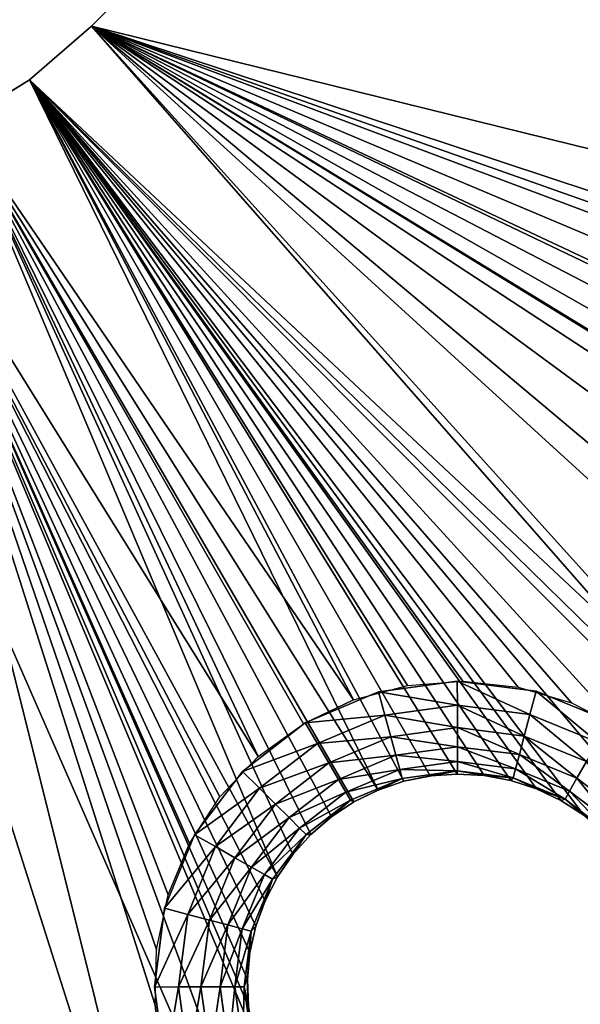
# Model space of a CAD drawing. Units: inches. Extents: x 175 to 281, y -16 to 36.
# Drawn here: x 237 to 238, y 10 to 12 of the extents above; entities that cross this region are included whole.
import ezdxf

# ---------------------------------------------------------------- set-up
doc = ezdxf.new("R2010")
doc.units = ezdxf.units.IN
doc.header["$MEASUREMENT"] = 0
doc.layers.add('CET color Grey80', color=7, linetype='Continuous', true_color=0xcccccc)
doc.layers.add('CET color Grey84', color=7, linetype='Continuous', true_color=0xd6d6d6)
doc.layers.add('CET Default', color=7, linetype='Continuous')

# ---------------------------------------------------------------- blocks, each defined once
blk = doc.blocks.new('*C9')
at = {"layer": 'CET color Grey84', "linetype": 'Continuous'}
for p, q in [((17.3924, -17.7126, 31.875), (18.2142, -16.8827, 31.875)), ((17.3924, -17.7126, 30.125), (18.2142, -16.8827, 30.125)), ((18.2142, -16.8827, 30.125), (17.3924, -17.7126, 30.125)), ((18.2142, -16.8827, 31.875), (17.3924, -17.7126, 31.875)), ((17.2665, -17.8211, 31.875), (17.3924, -17.7126, 31.875)), ((17.2665, -17.8211, 30.125), (17.3924, -17.7126, 30.125)), ((17.3924, -17.7126, 30.125), (17.2665, -17.8211, 30.125)), ((17.3924, -17.7126, 31.875), (17.2665, -17.8211, 31.875)), ((17.3924, -17.7126, 30.125), (17.3924, -17.7126, 31.875)), ((17.3924, -17.7126, 31.875), (17.3924, -17.7126, 30.125)), ((17.1253, -17.9087, 30.125), (17.2665, -17.8211, 30.125)), ((17.1253, -17.9087, 31.875), (17.2665, -17.8211, 31.875)), ((17.2665, -17.8211, 30.125), (17.1253, -17.9087, 30.125)), ((17.2665, -17.8211, 31.875), (17.1253, -17.9087, 31.875)), ((17.9735, -19.0593, 31.875), (18.1328, -19.0376, 31.875)), ((18.032, -19.0464, 31.875), (18.1443, -19.0376, 31.875)), ((18.1328, -19.0376, 31.875), (18.2924, -19.0578, 31.875)), ((18.1443, -19.0376, 31.875), (18.2564, -19.0495, 31.875)), ((17.8252, -19.1216, 31.875), (17.9735, -19.0593, 31.875)), ((17.9231, -19.0754, 31.875), (18.032, -19.0464, 31.875)), ((18.2564, -19.0495, 31.875), (18.3644, -19.0815, 31.875)), ((18.2924, -19.0578, 31.875), (18.4412, -19.1186, 31.875)), ((17.9231, -19.0754, 31.875), (17.8214, -19.1239, 31.875)), ((18.3644, -19.0815, 31.875), (18.4648, -19.1327, 31.875)), ((17.6981, -19.2201, 31.875), (17.8252, -19.1216, 31.875)), ((17.7301, -19.19, 31.875), (17.8214, -19.1239, 31.875)), ((18.1333, -19.1316, 31.8498), (18.1335, -19.1705, 31.8199)), ((18.1333, -19.1316, 31.8498), (18.2586, -19.1863, 31.8199)), ((18.1333, -19.1316, 31.8498), (18.2586, -19.1863, 31.8199)), ((18.1333, -19.1316, 31.8498), (18.1335, -19.1705, 31.8199)), ((17.9983, -19.15, 31.8498), (18.0085, -19.1876, 31.8199)), ((17.9983, -19.15, 31.8498), (18.1335, -19.1705, 31.8199)), ((17.9983, -19.15, 31.8498), (18.1335, -19.1705, 31.8199)), ((17.9983, -19.15, 31.8498), (18.0085, -19.1876, 31.8199)), ((18.2685, -19.1487, 31.8498), (18.2586, -19.1863, 31.8199)), ((18.2685, -19.1487, 31.8498), (18.2586, -19.1863, 31.8199)), ((18.2685, -19.1487, 31.8498), (18.3753, -19.234, 31.8199)), ((18.2685, -19.1487, 31.8498), (18.3753, -19.234, 31.8199)), ((18.0085, -19.1876, 31.8199), (18.1335, -19.1705, 31.8199)), ((18.0085, -19.1876, 31.8199), (18.1335, -19.1705, 31.8199)), ((18.1335, -19.1705, 31.8199), (18.2586, -19.1863, 31.8199)), ((18.1335, -19.1705, 31.8199), (18.2586, -19.1863, 31.8199)), ((17.7301, -19.19, 31.875), (17.6525, -19.2717, 31.875)), ((17.8726, -19.2028, 31.8498), (18.0085, -19.1876, 31.8199)), ((17.8726, -19.2028, 31.8498), (18.0085, -19.1876, 31.8199)), ((17.8726, -19.2028, 31.8498), (17.8923, -19.2364, 31.8199)), ((17.8726, -19.2028, 31.8498), (17.8923, -19.2364, 31.8199)), ((17.8923, -19.2364, 31.8199), (18.0085, -19.1876, 31.8199)), ((17.8923, -19.2364, 31.8199), (18.0085, -19.1876, 31.8199)), ((18.2586, -19.1863, 31.8199), (18.3753, -19.234, 31.8199)), ((18.2586, -19.1863, 31.8199), (18.3753, -19.234, 31.8199)), ((18.3946, -19.2002, 31.8498), (18.3753, -19.234, 31.8199)), ((18.3946, -19.2002, 31.8498), (18.3753, -19.234, 31.8199)), ((17.6009, -19.3482, 31.875), (17.6981, -19.2201, 31.875)), ((18.0247, -19.2402, 31.687), (18.1337, -19.2192, 31.7357)), ((18.1337, -19.2192, 31.7357), (18.0783, -19.2294, 31.687)), ((17.7649, -19.2862, 31.8498), (17.8923, -19.2364, 31.8199)), ((17.7649, -19.2862, 31.8498), (17.8923, -19.2364, 31.8199)), ((17.8923, -19.2364, 31.8199), (17.7926, -19.3136, 31.8199)), ((17.7926, -19.3136, 31.8199), (17.8923, -19.2364, 31.8199)), ((17.9237, -19.2818, 31.687), (18.0214, -19.2345, 31.7357)), ((18.0214, -19.2345, 31.7357), (17.9729, -19.2578, 31.687)), ((17.9729, -19.2578, 31.687), (18.0247, -19.2402, 31.687)), ((17.9729, -19.2578, 30.125), (18.0247, -19.2402, 30.125)), ((18.0247, -19.2402, 30.125), (17.9729, -19.2578, 30.125)), ((18.0247, -19.2402, 31.687), (17.9729, -19.2578, 31.687)), ((18.0247, -19.2402, 30.125), (18.0783, -19.2294, 30.125)), ((18.0247, -19.2402, 30.125), (18.0783, -19.2294, 30.125)), ((18.0247, -19.2402, 31.687), (18.0783, -19.2294, 31.687)), ((18.0247, -19.2402, 31.687), (18.0783, -19.2294, 31.687)), ((18.0783, -19.2294, 31.687), (18.1329, -19.2256, 31.687)), ((18.1329, -19.2256, 30.125), (18.0783, -19.2294, 30.125)), ((18.1329, -19.2256, 30.125), (18.0783, -19.2294, 30.125)), ((18.1329, -19.2256, 31.687), (18.0783, -19.2294, 31.687)), ((18.1329, -19.2256, 31.687), (18.1875, -19.2287, 31.687)), ((18.1329, -19.2256, 30.125), (18.1875, -19.2287, 30.125)), ((18.1875, -19.2287, 30.125), (18.1329, -19.2256, 30.125)), ((18.1329, -19.2256, 31.687), (18.1875, -19.2287, 31.687)), ((18.1875, -19.2287, 31.687), (18.2413, -19.2387, 31.687)), ((18.1875, -19.2287, 30.125), (18.2413, -19.2387, 30.125)), ((18.2413, -19.2387, 30.125), (18.1875, -19.2287, 30.125)), ((18.2413, -19.2387, 31.687), (18.1875, -19.2287, 31.687)), ((18.2413, -19.2387, 31.687), (18.2933, -19.2556, 31.687)), ((18.2413, -19.2387, 30.125), (18.2933, -19.2556, 30.125)), ((18.2413, -19.2387, 30.125), (18.2933, -19.2556, 30.125)), ((18.2413, -19.2387, 31.687), (18.2933, -19.2556, 31.687)), ((18.3753, -19.234, 31.8199), (18.4757, -19.3103, 31.8199)), ((18.3753, -19.234, 31.8199), (18.4757, -19.3103, 31.8199)), ((17.9073, -19.2622, 31.781), (17.7926, -19.3136, 31.8199)), ((17.9073, -19.2622, 31.781), (17.7926, -19.3136, 31.8199)), ((17.9073, -19.2622, 31.781), (17.8138, -19.3347, 31.781)), ((17.9073, -19.2622, 31.781), (17.8138, -19.3347, 31.781)), ((17.9237, -19.2818, 30.125), (17.9729, -19.2578, 30.125)), ((17.9237, -19.2818, 30.125), (17.9729, -19.2578, 30.125)), ((17.9237, -19.2818, 31.687), (17.9729, -19.2578, 31.687)), ((17.9237, -19.2818, 31.687), (17.9729, -19.2578, 31.687)), ((18.2933, -19.2556, 31.687), (18.3428, -19.2789, 31.687)), ((18.2933, -19.2556, 30.125), (18.3428, -19.2789, 30.125)), ((18.3428, -19.2789, 30.125), (18.2933, -19.2556, 30.125)), ((18.3428, -19.2789, 31.687), (18.2933, -19.2556, 31.687)), ((17.591, -19.3661, 31.875), (17.6525, -19.2717, 31.875)), ((17.9168, -19.2784, 31.7357), (17.8138, -19.3347, 31.781)), ((17.9168, -19.2784, 31.7357), (17.8138, -19.3347, 31.781)), ((17.9168, -19.2784, 31.7357), (17.8272, -19.3479, 31.7357)), ((17.9168, -19.2784, 31.7357), (17.8272, -19.3479, 31.7357)), ((17.9168, -19.2784, 31.7357), (17.8366, -19.3475, 31.687)), ((17.9168, -19.2784, 31.7357), (17.8366, -19.3475, 31.687)), ((17.8781, -19.3119, 31.687), (17.9237, -19.2818, 31.687)), ((17.8781, -19.3119, 30.125), (17.9237, -19.2818, 30.125)), ((17.9237, -19.2818, 30.125), (17.8781, -19.3119, 30.125)), ((17.9237, -19.2818, 31.687), (17.8781, -19.3119, 31.687)), ((18.3428, -19.2789, 31.687), (18.3889, -19.3084, 31.687)), ((18.3428, -19.2789, 30.125), (18.3889, -19.3084, 30.125)), ((18.3428, -19.2789, 30.125), (18.3889, -19.3084, 30.125)), ((18.3428, -19.2789, 31.687), (18.3889, -19.3084, 31.687)), ((17.7649, -19.2862, 31.8498), (17.7926, -19.3136, 31.8199)), ((17.7649, -19.2862, 31.8498), (17.7926, -19.3136, 31.8199)), ((17.6825, -19.3948, 31.8498), (17.7926, -19.3136, 31.8199)), ((17.6825, -19.3948, 31.8498), (17.7926, -19.3136, 31.8199)), ((17.7163, -19.4141, 31.8199), (17.7926, -19.3136, 31.8199)), ((17.7163, -19.4141, 31.8199), (17.7926, -19.3136, 31.8199)), ((17.7926, -19.3136, 31.8199), (17.8138, -19.3347, 31.781)), ((17.8138, -19.3347, 31.781), (17.7926, -19.3136, 31.8199)), ((17.8366, -19.3475, 30.125), (17.8781, -19.3119, 30.125)), ((17.8366, -19.3475, 30.125), (17.8781, -19.3119, 30.125)), ((17.8366, -19.3475, 31.687), (17.8781, -19.3119, 31.687)), ((17.8781, -19.3119, 31.687), (17.8366, -19.3475, 31.687)), ((17.8272, -19.3479, 31.7357), (17.8138, -19.3347, 31.781)), ((17.8138, -19.3347, 31.781), (17.8272, -19.3479, 31.7357)), ((17.54, -19.497, 31.875), (17.6009, -19.3482, 31.875)), ((17.8, -19.3882, 31.687), (17.8366, -19.3475, 31.687)), ((17.8, -19.3882, 31.687), (17.8366, -19.3475, 30.125)), ((17.8, -19.3882, 30.125), (17.8366, -19.3475, 30.125)), ((17.8, -19.3882, 31.687), (17.8366, -19.3475, 30.125)), ((17.8, -19.3882, 30.125), (17.8366, -19.3475, 30.125)), ((17.8, -19.3882, 31.687), (17.8366, -19.3475, 31.687)), ((17.8272, -19.3479, 31.7357), (17.8366, -19.3475, 31.687)), ((17.8272, -19.3479, 31.7357), (17.8366, -19.3475, 31.687)), ((17.8366, -19.3475, 31.687), (17.8366, -19.3475, 30.125)), ((17.8366, -19.3475, 30.125), (17.8366, -19.3475, 31.687)), ((17.5478, -19.4702, 31.875), (17.591, -19.3661, 31.875)), ((17.6825, -19.3948, 31.8498), (17.7163, -19.4141, 31.8199)), ((17.6825, -19.3948, 31.8498), (17.7163, -19.4141, 31.8199)), ((17.7689, -19.4332, 30.125), (17.8, -19.3882, 30.125)), ((17.8, -19.3882, 30.125), (17.7689, -19.4332, 30.125)), ((17.7689, -19.4332, 31.687), (17.8, -19.3882, 31.687)), ((17.7689, -19.4332, 31.687), (17.8, -19.3882, 31.687)), ((17.631, -19.5209, 31.8498), (17.7163, -19.4141, 31.8199)), ((17.631, -19.5209, 31.8498), (17.7163, -19.4141, 31.8199)), ((17.6686, -19.5308, 31.8199), (17.7163, -19.4141, 31.8199)), ((17.6686, -19.5308, 31.8199), (17.7163, -19.4141, 31.8199)), ((17.7438, -19.4818, 31.687), (17.7689, -19.4332, 31.687)), ((17.7689, -19.4332, 30.125), (17.7438, -19.4818, 30.125)), ((17.7689, -19.4332, 30.125), (17.7438, -19.4818, 30.125)), ((17.7689, -19.4332, 31.687), (17.7438, -19.4818, 31.687)), ((17.5242, -19.5803, 31.875), (17.5478, -19.4702, 31.875)), ((17.7251, -19.5332, 30.125), (17.7438, -19.4818, 30.125)), ((17.7251, -19.5332, 30.125), (17.7438, -19.4818, 30.125)), ((17.7251, -19.5332, 31.687), (17.7438, -19.4818, 31.687)), ((17.7251, -19.5332, 31.687), (17.7438, -19.4818, 31.687)), ((17.5198, -19.6566, 31.875), (17.54, -19.497, 31.875)), ((17.631, -19.5209, 31.8498), (17.6686, -19.5308, 31.8199)), ((17.631, -19.5209, 31.8498), (17.6686, -19.5308, 31.8199)), ((17.6138, -19.6561, 31.8498), (17.6686, -19.5308, 31.8199)), ((17.6138, -19.6561, 31.8498), (17.6686, -19.5308, 31.8199)), ((17.6528, -19.6559, 31.8199), (17.6686, -19.5308, 31.8199)), ((17.6528, -19.6559, 31.8199), (17.6686, -19.5308, 31.8199)), ((17.7131, -19.5866, 31.687), (17.7251, -19.5332, 31.687)), ((17.7131, -19.5866, 30.125), (17.7251, -19.5332, 30.125)), ((17.7251, -19.5332, 30.125), (17.7131, -19.5866, 30.125)), ((17.7251, -19.5332, 31.687), (17.7131, -19.5866, 31.687)), ((17.5211, -19.693, 31.875), (17.5242, -19.5803, 31.875)), ((17.708, -19.6411, 30.125), (17.7131, -19.5866, 30.125)), ((17.708, -19.6411, 30.125), (17.7131, -19.5866, 30.125)), ((17.7081, -19.637, 31.687), (17.7131, -19.5866, 31.687)), ((17.7081, -19.637, 31.687), (17.7131, -19.5866, 31.687)), ((17.7099, -19.6957, 30.125), (17.708, -19.6411, 30.125)), ((17.708, -19.6411, 30.125), (17.7099, -19.6957, 30.125)), ((17.7092, -19.6876, 31.687), (17.7081, -19.637, 31.687)), ((17.7081, -19.637, 31.687), (17.7092, -19.6876, 31.687)), ((17.5416, -19.8159, 31.875), (17.5198, -19.6566, 31.875)), ((17.6138, -19.6561, 31.8498), (17.6528, -19.6559, 31.8199)), ((17.6138, -19.6561, 31.8498), (17.6528, -19.6559, 31.8199)), ((17.6323, -19.7911, 31.8498), (17.6528, -19.6559, 31.8199)), ((17.6323, -19.7911, 31.8498), (17.6528, -19.6559, 31.8199)), ((17.6698, -19.7809, 31.8199), (17.6528, -19.6559, 31.8199)), ((17.6698, -19.7809, 31.8199), (17.6528, -19.6559, 31.8199)), ((17.7092, -19.6876, 31.687), (17.7162, -19.7378, 31.687)), ((17.7092, -19.6876, 31.687), (17.7162, -19.7378, 31.687))]:
    blk.add_line(p, q, dxfattribs=at)
blk = doc.blocks.new('*C7')
at = {"layer": 'CET color Grey80', "linetype": 'Continuous'}
mesh = blk.add_polyface(dxfattribs=at)
corners = [(18.2942, -16.8137, 31.875), (18.2142, -16.8827, 31.875), (19.1175, -17.8058, 31.875), (18.4004, -18.4533, 31.875), (18.4047, -18.3302, 31.875), (17.3924, -17.7126, 31.875), (18.4334, -18.2104, 31.875), (18.4854, -18.0987, 31.875), (18.5586, -17.9996, 31.875), (18.6501, -17.917, 31.875), (18.4664, -18.2691, 31.8686), (18.5618, -18.1544, 31.8498), (18.5224, -18.132, 31.8686), (18.4193, -18.2567, 31.875), (18.4801, -18.1078, 31.875), (18.2142, -16.8827, 30.125), (18.2942, -16.8137, 30.125), (18.384, -16.7581, 30.125), (18.4814, -16.7172, 30.125), (18.5839, -16.6921, 30.125), (18.6892, -16.6833, 30.125), (18.7945, -16.691, 30.125), (17.3924, -17.7126, 30.125), (18.5883, -18.4452, 30.125), (18.5959, -18.4994, 30.125), (18.5877, -18.3906, 30.125), (18.5941, -18.3363, 30.125), (18.6073, -18.2832, 30.125), (18.6272, -18.2323, 30.125), (18.6534, -18.1843, 30.125), (18.6856, -18.1401, 30.125), (18.7231, -18.1003, 30.125), (18.7653, -18.0657, 30.125), (18.8117, -18.0367, 30.125), (18.384, -16.7581, 31.875), (18.4814, -16.7172, 31.875)]
mesh.append_faces([[corners[k] for k in face] for face in [(10, 11, 12, 10)]])
mesh.append_faces([[corners[k] for k in face] for face in [(8, 1, 5, 8), (15, 17, 18, 15), (15, 18, 19, 15), (15, 19, 20, 15), (15, 20, 21, 15), (22, 23, 24, 22), (22, 25, 23, 22), (22, 26, 25, 22), (22, 27, 26, 22), (22, 28, 27, 22), (22, 29, 28, 22), (22, 30, 29, 22), (15, 31, 30, 15), (15, 32, 31, 15), (15, 33, 32, 15)]], dxfattribs={"vtx0": -1, "vtx2": -1, "vtx3": -1})
mesh.append_faces([[corners[k] for k in face] for face in [(13, 12, 14, 13), (0, 17, 16, 0), (16, 1, 0, 16), (17, 35, 18, 17)]], dxfattribs={"vtx0": -1, "vtx3": -1})
mesh.append_faces([[corners[k] for k in face] for face in [(15, 22, 1, 15)]], dxfattribs={"vtx1": -1})
mesh.append_faces([[corners[k] for k in face] for face in [(0, 1, 2, 0), (3, 4, 5, 3), (4, 6, 5, 4), (6, 7, 5, 6), (7, 8, 5, 7), (8, 9, 1, 8), (22, 15, 30, 22)]], dxfattribs={"vtx1": -1, "vtx2": -1})
mesh.append_faces([[corners[k] for k in face] for face in [(13, 10, 12, 13), (15, 16, 17, 15), (0, 34, 17, 0), (16, 15, 1, 16), (17, 34, 35, 17)]], dxfattribs={"vtx2": -1})
mesh = blk.add_polyface(dxfattribs=at)
corners = [(18.384, -16.7581, 31.875), (18.2942, -16.8137, 31.875), (19.1175, -17.8058, 31.875), (18.4814, -16.7172, 31.875), (18.5839, -16.6921, 31.875), (18.6892, -16.6833, 31.875), (18.7945, -16.691, 31.875), (18.8973, -16.7152, 31.875), (18.9951, -16.7551, 31.875), (18.6501, -17.917, 31.875), (18.7561, -17.8543, 31.875), (18.2142, -16.8827, 31.875), (18.8725, -17.814, 31.875), (18.9946, -17.7976, 31.875), (18.2142, -16.8827, 30.125), (18.7945, -16.691, 30.125), (18.8973, -16.7152, 30.125), (18.9951, -16.7551, 30.125), (19.0854, -16.8099, 30.125), (19.166, -16.8781, 30.125), (18.8613, -18.0138, 30.125), (18.8117, -18.0367, 30.125), (18.9135, -17.9975, 30.125), (18.9673, -17.9879, 30.125), (19.0219, -17.9853, 30.125), (19.0764, -17.9896, 30.125), (19.1299, -18.0009, 30.125), (19.631, -18.0877, 30.125), (18.6892, -16.6833, 30.125), (18.5839, -16.6921, 30.125), (18.4814, -16.7172, 30.125)]
mesh.append_faces([[corners[k] for k in face] for face in [(14, 27, 26, 14)]], dxfattribs={"vtx0": -1, "vtx1": -1, "vtx2": -1, "vtx3": -1})
mesh.append_faces([[corners[k] for k in face] for face in [(14, 15, 16, 14), (14, 16, 17, 14), (14, 17, 18, 14), (14, 18, 19, 14), (14, 20, 21, 14), (14, 22, 20, 14), (14, 23, 22, 14), (14, 24, 23, 14), (14, 25, 24, 14), (14, 26, 25, 14)]], dxfattribs={"vtx0": -1, "vtx2": -1, "vtx3": -1})
mesh.append_faces([[corners[k] for k in face] for face in [(4, 28, 29, 4), (29, 3, 4, 29), (6, 16, 15, 6), (15, 5, 6, 15), (16, 8, 17, 16)]], dxfattribs={"vtx0": -1, "vtx3": -1})
mesh.append_faces([[corners[k] for k in face] for face in [(0, 1, 2, 0), (3, 0, 2, 3), (4, 3, 2, 4), (5, 4, 2, 5), (6, 5, 2, 6), (7, 6, 2, 7), (8, 7, 2, 8), (9, 10, 11, 9), (10, 12, 11, 10), (12, 13, 11, 12), (13, 2, 11, 13)]], dxfattribs={"vtx1": -1, "vtx2": -1})
mesh.append_faces([[corners[k] for k in face] for face in [(4, 5, 28, 4), (29, 30, 3, 29), (6, 7, 16, 6), (15, 28, 5, 15), (16, 7, 8, 16), (18, 17, 8, 18)]], dxfattribs={"vtx2": -1})
mesh = blk.add_polyface(dxfattribs=at)
corners = [(19.8938, -17.5995, 31.875), (19.8983, -17.6044, 31.875), (19.8983, -17.6044, 30.125), (19.8938, -17.5995, 30.125), (19.8892, -17.5947, 30.125), (19.8892, -17.5947, 31.875), (19.8846, -17.5898, 30.125), (19.8846, -17.5898, 31.875), (19.8799, -17.585, 30.125), (19.8799, -17.585, 31.875), (19.8751, -17.5803, 30.125), (19.8751, -17.5803, 31.875), (19.837, -17.7191, 31.875), (19.443, -17.9701, 31.875), (19.166, -16.8781, 31.875), (19.1175, -17.8058, 31.875), (19.2363, -17.8383, 31.875), (19.3463, -17.8938, 31.875), (19.0854, -16.8099, 31.875), (18.9951, -16.7551, 31.875), (19.0121, -17.7972, 31.875), (19.1593, -17.8645, 31.8686), (19.1716, -17.8174, 31.875), (19.8112, -17.7666, 30.125), (19.631, -18.0877, 30.125), (18.2142, -16.8827, 30.125), (19.166, -16.8781, 30.125), (19.7747, -17.8332, 31.875), (19.0854, -16.8099, 30.125)]
mesh.append_faces([[corners[k] for k in face] for face in [(12, 1, 0, 12), (20, 21, 22, 20), (3, 2, 23, 3), (23, 2, 1, 23), (23, 1, 12, 23), (23, 12, 27, 23)]])
mesh.append_faces([[corners[k] for k in face] for face in [(24, 25, 26, 24)]], dxfattribs={"vtx0": -1, "vtx1": -1, "vtx2": -1, "vtx3": -1})
mesh.append_faces([[corners[k] for k in face] for face in [(14, 15, 16, 14), (24, 26, 10, 24)]], dxfattribs={"vtx0": -1, "vtx2": -1, "vtx3": -1})
mesh.append_faces([[corners[k] for k in face] for face in [(0, 2, 3, 0), (3, 5, 0, 3), (4, 7, 5, 4), (6, 9, 7, 6), (8, 11, 9, 8), (18, 26, 28, 18), (28, 19, 18, 28)]], dxfattribs={"vtx0": -1, "vtx3": -1})
mesh.append_faces([[corners[k] for k in face] for face in [(10, 26, 11, 10)]], dxfattribs={"vtx1": -1})
mesh.append_faces([[corners[k] for k in face] for face in [(12, 0, 13, 12), (0, 5, 13, 0), (5, 7, 13, 5), (7, 9, 13, 7), (9, 11, 13, 9), (11, 14, 16, 11), (16, 17, 11, 16), (18, 19, 15, 18), (14, 18, 15, 14)]], dxfattribs={"vtx1": -1, "vtx2": -1})
mesh.append_faces([[corners[k] for k in face] for face in [(0, 1, 2, 0), (3, 4, 5, 3), (4, 6, 7, 4), (6, 8, 9, 6), (8, 10, 11, 8), (26, 14, 11, 26), (18, 14, 26, 18)]], dxfattribs={"vtx2": -1})
mesh = blk.add_polyface(dxfattribs=at)
corners = [(17.2665, -17.8211, 31.875), (17.9231, -19.0754, 31.875), (18.032, -19.0464, 31.875), (17.1253, -17.9087, 31.875), (17.7301, -19.19, 31.875), (17.8214, -19.1239, 31.875), (16.9721, -17.973, 31.875), (17.6129, -20.5347, 31.875), (17.5211, -19.693, 31.875), (17.5478, -19.4702, 31.875), (17.591, -19.3661, 31.875), (17.6525, -19.2717, 31.875), (16.8107, -18.0126, 31.875), (17.2665, -17.8211, 30.125), (17.3924, -17.7126, 30.125), (18.8212, -19.3409, 30.125), (17.8, -19.3882, 30.125), (17.7689, -19.4332, 30.125), (17.1253, -17.9087, 30.125), (17.8366, -19.3475, 30.125), (17.8781, -19.3119, 30.125), (17.9237, -19.2818, 30.125), (17.9729, -19.2578, 30.125), (18.0247, -19.2402, 30.125), (18.0783, -19.2294, 30.125), (18.1329, -19.2256, 30.125), (16.9721, -17.973, 30.125), (17.7099, -19.6957, 30.125), (17.7188, -19.7497, 30.125), (17.708, -19.6411, 30.125), (17.7131, -19.5866, 30.125), (17.7251, -19.5332, 30.125), (17.7438, -19.4818, 30.125), (16.8107, -18.0126, 30.125), (17.8989, -20.4971, 30.125), (17.3924, -17.7126, 31.875), (18.2142, -16.8827, 31.875)]
mesh.append_faces([[corners[k] for k in face] for face in [(6, 7, 8, 6)]], dxfattribs={"vtx0": -1, "vtx1": -1, "vtx2": -1, "vtx3": -1})
mesh.append_faces([[corners[k] for k in face] for face in [(0, 1, 2, 0), (3, 4, 5, 3), (1, 0, 3, 1), (4, 3, 6, 4), (18, 19, 16, 18), (18, 20, 19, 18), (18, 21, 20, 18), (18, 22, 21, 18), (13, 23, 22, 13), (13, 24, 23, 13), (13, 25, 24, 13), (26, 27, 28, 26), (26, 29, 27, 26), (26, 30, 29, 26), (26, 31, 30, 26), (26, 32, 31, 26), (26, 17, 32, 26)]], dxfattribs={"vtx0": -1, "vtx2": -1, "vtx3": -1})
mesh.append_faces([[corners[k] for k in face] for face in [(13, 18, 0, 13), (0, 35, 13, 0)]], dxfattribs={"vtx1": -1})
mesh.append_faces([[corners[k] for k in face] for face in [(5, 1, 3, 5), (9, 10, 6, 9), (10, 11, 6, 10), (11, 4, 6, 11), (6, 12, 7, 6), (13, 14, 15, 13), (16, 17, 18, 16), (18, 13, 22, 18), (26, 18, 17, 26), (33, 26, 34, 33)]], dxfattribs={"vtx1": -1, "vtx2": -1})
mesh.append_faces([[corners[k] for k in face] for face in [(14, 35, 36, 14), (18, 3, 0, 18), (35, 14, 13, 35)]], dxfattribs={"vtx2": -1})
mesh = blk.add_polyface(dxfattribs=at)
corners = [(17.9735, -19.0593, 31.875), (18.1331, -19.0862, 31.8686), (18.1328, -19.0376, 31.875), (18.28, -19.1048, 31.8686), (18.2924, -19.0578, 31.875), (17.3924, -17.7126, 31.875), (18.7108, -19.1721, 31.875), (18.4647, -18.6899, 31.875), (18.4207, -18.5748, 31.875), (18.4004, -18.4533, 31.875), (18.032, -19.0464, 31.875), (18.1443, -19.0376, 31.875), (17.2665, -17.8211, 31.875), (18.2564, -19.0495, 31.875), (18.3644, -19.0815, 31.875), (18.4648, -19.1327, 31.875), (18.6703, -19.2287, 31.875), (18.5251, -18.6993, 31.8686), (18.5115, -18.5508, 31.8498), (18.4678, -18.5627, 31.8686), (18.4931, -18.4158, 31.8498), (18.4478, -18.416, 31.8686), (18.5102, -18.2806, 31.8498), (18.4664, -18.2691, 31.8686), (18.5618, -18.1544, 31.8498), (18.4831, -18.7238, 31.875), (18.3991, -18.4162, 31.875), (18.4193, -18.2567, 31.875), (18.5959, -18.4994, 30.125), (18.8212, -19.3409, 30.125), (17.3924, -17.7126, 30.125), (18.1875, -19.2287, 30.125), (18.1329, -19.2256, 30.125), (17.2665, -17.8211, 30.125), (18.2413, -19.2387, 30.125), (18.2933, -19.2556, 30.125), (18.3428, -19.2789, 30.125), (18.3889, -19.3084, 30.125), (18.693, -19.5164, 30.125)]
mesh.append_faces([[corners[k] for k in face] for face in [(0, 1, 2, 0), (2, 3, 4, 2), (17, 18, 19, 17), (19, 18, 20, 19), (19, 20, 21, 19), (21, 20, 22, 21), (21, 22, 23, 21), (23, 22, 24, 23), (25, 17, 19, 25), (25, 19, 8, 25), (8, 19, 21, 8), (8, 21, 26, 8), (26, 21, 23, 26), (26, 23, 27, 26)]])
mesh.append_faces([[corners[k] for k in face] for face in [(5, 6, 7, 5), (15, 16, 12, 15), (33, 38, 37, 33)]], dxfattribs={"vtx0": -1, "vtx1": -1, "vtx2": -1, "vtx3": -1})
mesh.append_faces([[corners[k] for k in face] for face in [(6, 5, 12, 6), (33, 34, 31, 33), (33, 35, 34, 33), (33, 36, 35, 33), (33, 37, 36, 33), (33, 29, 38, 33)]], dxfattribs={"vtx0": -1, "vtx2": -1, "vtx3": -1})
mesh.append_faces([[corners[k] for k in face] for face in [(7, 8, 5, 7), (8, 9, 5, 8), (10, 11, 12, 10), (11, 13, 12, 11), (13, 14, 12, 13), (14, 15, 12, 14), (16, 6, 12, 16), (28, 29, 30, 28), (31, 32, 33, 31)]], dxfattribs={"vtx1": -1, "vtx2": -1})
mesh = blk.add_polyface(dxfattribs=at)
corners = [(17.5885, -19.8031, 31.8686), (17.6138, -19.6561, 31.8498), (17.5685, -19.6563, 31.8686), (17.631, -19.5209, 31.8498), (17.5871, -19.5094, 31.8686), (17.6039, -19.9641, 31.875), (17.5416, -19.8159, 31.875), (17.5198, -19.6566, 31.875), (17.54, -19.497, 31.875), (17.6431, -19.3723, 31.8686), (17.6009, -19.3482, 31.875), (17.576, -19.9106, 31.875), (17.5386, -19.8043, 31.875), (17.6129, -20.5347, 31.875), (17.5211, -19.693, 31.875), (17.5242, -19.5803, 31.875), (16.9721, -17.973, 31.875), (17.5478, -19.4702, 31.875), (16.8107, -18.0126, 31.875), (17.3253, -20.8422, 31.875), (16.4794, -18.0142, 31.875), (15.7691, -21.3526, 31.875), (15.8817, -21.3484, 31.875), (15.9932, -21.3648, 31.875), (16.6451, -18.0264, 31.875), (16.3176, -17.9762, 31.875), (14.6014, -22.239, 31.875), (15.4617, -21.4839, 31.875), (17.7188, -19.7497, 30.125), (17.8989, -20.4971, 30.125), (16.9721, -17.973, 30.125), (16.8107, -18.0126, 30.125), (17.5115, -20.9196, 30.125), (17.1082, -21.3269, 30.125), (16.6451, -18.0264, 30.125), (16.4794, -18.0142, 30.125), (15.7772, -21.5415, 30.125), (15.7239, -21.554, 30.125), (15.8275, -21.536, 30.125), (15.8782, -21.5366, 30.125), (15.9284, -21.5431, 30.125), (15.9775, -21.5555, 30.125), (16.6895, -21.7184, 30.125), (16.3176, -17.9762, 30.125), (15.6244, -21.5988, 30.125), (15.5797, -21.6303, 30.125), (15.6727, -21.5732, 30.125), (16.1637, -17.9134, 30.125), (14.2067, -20.4887, 30.125), (14.1928, -20.3231, 30.125), (14.1944, -20.6544, 30.125), (14.1564, -20.8162, 30.125)]
mesh.append_faces([[corners[k] for k in face] for face in [(0, 1, 2, 0), (2, 3, 4, 2), (6, 0, 2, 6), (6, 2, 7, 6), (8, 4, 9, 8), (8, 9, 10, 8)]])
mesh.append_faces([[corners[k] for k in face] for face in [(25, 26, 27, 25), (28, 29, 30, 28), (34, 42, 41, 34)]], dxfattribs={"vtx0": -1, "vtx1": -1, "vtx2": -1, "vtx3": -1})
mesh.append_faces([[corners[k] for k in face] for face in [(18, 19, 13, 18), (20, 21, 22, 20), (23, 24, 20, 23), (21, 20, 25, 21), (31, 29, 32, 31), (33, 34, 31, 33), (35, 36, 37, 35), (35, 38, 36, 35), (35, 39, 38, 35), (35, 40, 39, 35), (34, 41, 40, 34), (43, 44, 45, 43), (43, 46, 44, 43), (47, 48, 49, 47), (47, 50, 48, 47), (47, 51, 50, 47)]], dxfattribs={"vtx0": -1, "vtx2": -1, "vtx3": -1})
mesh.append_faces([[corners[k] for k in face] for face in [(5, 0, 6, 5), (7, 4, 8, 7)]], dxfattribs={"vtx0": -1, "vtx3": -1})
mesh.append_faces([[corners[k] for k in face] for face in [(11, 12, 13, 11), (12, 14, 13, 12), (14, 15, 16, 14), (15, 17, 16, 15)]], dxfattribs={"vtx1": -1, "vtx2": -1})
mesh.append_faces([[corners[k] for k in face] for face in [(7, 2, 4, 7)]], dxfattribs={"vtx2": -1})
mesh = blk.add_polyface(dxfattribs=at)
corners = [(16.4093, -21.7229, 31.8749), (16.3949, -21.7806, 31.8708), (17.95, -20.2043, 31.8718), (17.8942, -20.2185, 31.875), (17.029, -21.1414, 31.875), (16.7243, -21.432, 31.875), (17.3253, -20.8422, 31.875), (17.6129, -20.5347, 31.875), (16.3781, -21.8371, 31.861), (16.3586, -21.8929, 31.8457), (18.0599, -20.1685, 31.8489), (18.0047, -20.1879, 31.8631), (16.3368, -21.9461, 31.8255), (18.1126, -20.1469, 31.83), (16.3099, -22.0023, 31.7967), (18.2203, -20.0917, 31.7677), (18.1735, -20.1177, 31.8), (16.286, -22.0459, 31.766), (16.2659, -22.0786, 31.7309), (18.2666, -20.0623, 31.7075), (16.2582, -22.0903, 31.7074), (17.1082, -21.3269, 31.687), (17.1082, -21.3269, 30.125), (17.5115, -20.9196, 30.125), (17.5115, -20.9196, 31.687), (17.8989, -20.4971, 30.125), (17.8989, -20.4971, 31.687), (17.8916, -20.2191, 31.875), (17.791, -20.164, 31.875), (17.7024, -20.0912, 31.875), (17.631, -20.0066, 31.875), (17.576, -19.9106, 31.875), (16.3565, -21.6154, 31.875), (16.8107, -18.0126, 31.875), (16.198, -21.4565, 31.875), (16.2845, -21.5287, 31.875), (16.6451, -18.0264, 31.875), (16.8107, -18.0126, 30.125), (16.6895, -21.7184, 30.125), (16.6451, -18.0264, 30.125)]
mesh.append_faces([[corners[k] for k in face] for face in [(0, 1, 2, 0), (0, 2, 3, 0), (0, 4, 5, 0), (0, 3, 6, 0), (0, 6, 4, 0), (3, 7, 6, 3), (8, 9, 10, 8), (8, 10, 11, 8), (11, 2, 1, 11), (11, 1, 8, 11), (10, 9, 12, 10), (10, 12, 13, 10), (14, 15, 16, 14), (16, 13, 12, 16), (16, 12, 14, 16), (15, 17, 18, 15), (19, 20, 21, 19), (19, 18, 20, 19)]])
mesh.append_faces([[corners[k] for k in face] for face in [(6, 33, 32, 6)]], dxfattribs={"vtx0": -1, "vtx1": -1, "vtx2": -1, "vtx3": -1})
mesh.append_faces([[corners[k] for k in face] for face in [(22, 24, 21, 22), (23, 26, 24, 23)]], dxfattribs={"vtx0": -1, "vtx3": -1})
mesh.append_faces([[corners[k] for k in face] for face in [(28, 29, 7, 28), (29, 30, 7, 29), (30, 31, 7, 30), (5, 4, 32, 5), (4, 6, 32, 4), (34, 35, 36, 34), (35, 32, 36, 35), (23, 22, 37, 23), (22, 38, 39, 22)]], dxfattribs={"vtx1": -1, "vtx2": -1})
mesh.append_faces([[corners[k] for k in face] for face in [(22, 23, 24, 22), (23, 25, 26, 23), (7, 27, 28, 7)]], dxfattribs={"vtx2": -1})
mesh = blk.add_polyface(dxfattribs=at)
corners = [(18.1336, -19.2004, 31.781), (18.1337, -19.2192, 31.7357), (18.2462, -19.2334, 31.7357), (18.251, -19.2152, 31.781), (18.1875, -19.2287, 31.687), (18.2413, -19.2387, 31.687), (18.1329, -19.2256, 31.687), (18.3512, -19.2763, 31.7357), (18.3605, -19.26, 31.781), (18.2933, -19.2556, 31.687), (18.1335, -19.1705, 31.8199), (18.2586, -19.1863, 31.8199), (18.3753, -19.234, 31.8199), (18.1333, -19.1316, 31.8498), (18.2685, -19.1487, 31.8498), (18.3946, -19.2002, 31.8498), (18.4757, -19.3103, 31.8199), (18.5031, -19.2826, 31.8498), (18.1331, -19.0862, 31.8686), (18.28, -19.1048, 31.8686), (18.4171, -19.1608, 31.8686), (18.535, -19.2504, 31.8686), (18.1328, -19.0376, 31.875), (18.2924, -19.0578, 31.875), (18.4412, -19.1186, 31.875), (18.5693, -19.2159, 31.875), (18.2413, -19.2387, 30.125), (18.2933, -19.2556, 30.125), (18.1875, -19.2287, 30.125)]
mesh.append_faces([[corners[k] for k in face] for face in [(0, 1, 2, 0), (0, 2, 3, 0), (4, 5, 2, 4), (4, 2, 1, 4), (1, 6, 4, 1), (3, 2, 7, 3), (3, 7, 8, 3), (2, 5, 9, 2), (10, 0, 3, 10), (10, 3, 11, 10), (11, 3, 8, 11), (11, 8, 12, 11), (13, 10, 11, 13), (13, 11, 14, 13), (14, 11, 12, 14), (14, 12, 15, 14), (15, 12, 16, 15), (15, 16, 17, 15), (18, 13, 14, 18), (18, 14, 19, 18), (19, 14, 15, 19), (19, 15, 20, 19), (20, 15, 17, 20), (20, 17, 21, 20), (22, 18, 19, 22), (24, 20, 21, 24), (24, 21, 25, 24)]])
mesh.append_faces([[corners[k] for k in face] for face in [(23, 20, 24, 23)]], dxfattribs={"vtx0": -1, "vtx3": -1})
mesh.append_faces([[corners[k] for k in face] for face in [(4, 6, 28, 4), (28, 26, 4, 28)]], dxfattribs={"vtx1": -1})
mesh.append_faces([[corners[k] for k in face] for face in [(23, 19, 20, 23), (5, 26, 27, 5), (26, 5, 4, 26)]], dxfattribs={"vtx2": -1})
mesh = blk.add_polyface(dxfattribs=at)
corners = [(17.9073, -19.2622, 31.781), (18.0214, -19.2345, 31.7357), (18.0164, -19.2164, 31.781), (17.9729, -19.2578, 31.687), (18.0247, -19.2402, 31.687), (18.1337, -19.2192, 31.7357), (18.1336, -19.2004, 31.781), (18.0783, -19.2294, 31.687), (18.1329, -19.2256, 31.687), (17.8923, -19.2364, 31.8199), (18.0085, -19.1876, 31.8199), (18.1335, -19.1705, 31.8199), (17.8726, -19.2028, 31.8498), (17.9983, -19.15, 31.8498), (18.1333, -19.1316, 31.8498), (17.7327, -19.2543, 31.8686), (17.7649, -19.2862, 31.8498), (17.8498, -19.1636, 31.8686), (17.9863, -19.1063, 31.8686), (18.1331, -19.0862, 31.8686), (17.6981, -19.2201, 31.875), (17.8252, -19.1216, 31.875), (17.9735, -19.0593, 31.875), (18.1329, -19.2256, 30.125), (18.1875, -19.2287, 30.125), (18.0247, -19.2402, 30.125), (18.0783, -19.2294, 30.125)]
mesh.append_faces([[corners[k] for k in face] for face in [(0, 1, 2, 0), (3, 4, 1, 3), (2, 1, 5, 2), (2, 5, 6, 2), (7, 8, 5, 7), (5, 1, 4, 5), (5, 4, 7, 5), (9, 0, 2, 9), (9, 2, 10, 9), (10, 2, 6, 10), (10, 6, 11, 10), (12, 9, 10, 12), (12, 10, 13, 12), (13, 10, 11, 13), (13, 11, 14, 13), (15, 16, 12, 15), (15, 12, 17, 15), (17, 12, 13, 17), (17, 13, 18, 17), (18, 13, 14, 18), (18, 14, 19, 18), (20, 15, 17, 20), (20, 17, 21, 20), (21, 17, 18, 21), (21, 18, 22, 21), (22, 18, 19, 22)]])
mesh.append_faces([[corners[k] for k in face] for face in [(7, 4, 26, 7), (26, 23, 7, 26)]], dxfattribs={"vtx1": -1})
mesh.append_faces([[corners[k] for k in face] for face in [(8, 23, 24, 8), (4, 25, 26, 4), (23, 8, 7, 23), (25, 4, 3, 25)]], dxfattribs={"vtx2": -1})
mesh = blk.add_polyface(dxfattribs=at)
corners = [(17.6975, -19.5384, 31.781), (17.7586, -19.4382, 31.7357), (17.7423, -19.4289, 31.781), (17.7438, -19.4818, 31.687), (17.7689, -19.4332, 31.687), (17.7157, -19.5432, 31.7357), (17.7251, -19.5332, 31.687), (17.8272, -19.3479, 31.7357), (17.8138, -19.3347, 31.781), (17.8, -19.3882, 31.687), (17.8366, -19.3475, 31.687), (17.9168, -19.2784, 31.7357), (17.9073, -19.2622, 31.781), (17.8781, -19.3119, 31.687), (17.9237, -19.2818, 31.687), (17.7163, -19.4141, 31.8199), (17.7926, -19.3136, 31.8199), (17.8923, -19.2364, 31.8199), (17.6825, -19.3948, 31.8498), (17.7649, -19.2862, 31.8498), (17.8726, -19.2028, 31.8498), (17.8366, -19.3475, 30.125), (17.8781, -19.3119, 30.125), (17.9237, -19.2818, 30.125), (17.7689, -19.4332, 30.125), (17.8, -19.3882, 30.125), (17.7438, -19.4818, 30.125)]
mesh.append_faces([[corners[k] for k in face] for face in [(0, 1, 2, 0), (3, 4, 1, 3), (1, 5, 6, 1), (1, 6, 3, 1), (9, 10, 7, 9), (7, 1, 4, 7), (7, 4, 9, 7), (8, 7, 11, 8), (8, 11, 12, 8), (13, 14, 11, 13), (11, 7, 10, 11), (11, 10, 13, 11), (15, 2, 8, 15), (15, 8, 16, 15), (16, 8, 12, 16), (16, 12, 17, 16), (18, 15, 16, 18), (18, 16, 19, 18), (19, 16, 17, 19), (19, 17, 20, 19)]])
mesh.append_faces([[corners[k] for k in face] for face in [(2, 7, 8, 2)]], dxfattribs={"vtx0": -1, "vtx3": -1})
mesh.append_faces([[corners[k] for k in face] for face in [(13, 10, 22, 13), (22, 23, 13, 22), (9, 4, 25, 9), (25, 21, 9, 25), (26, 24, 3, 26)]], dxfattribs={"vtx1": -1})
mesh.append_faces([[corners[k] for k in face] for face in [(2, 1, 7, 2), (10, 21, 22, 10), (23, 14, 13, 23), (4, 24, 25, 4), (21, 10, 9, 21), (24, 4, 3, 24)]], dxfattribs={"vtx2": -1})
mesh = blk.add_polyface(dxfattribs=at)
corners = [(17.6987, -19.773, 31.781), (17.7168, -19.768, 31.7357), (17.7014, -19.6557, 31.7357), (17.6826, -19.6558, 31.781), (17.7092, -19.6876, 31.687), (17.7081, -19.637, 31.687), (17.7157, -19.5432, 31.7357), (17.6975, -19.5384, 31.781), (17.7187, -19.8971, 31.8199), (17.6698, -19.7809, 31.8199), (17.6528, -19.6559, 31.8199), (17.6686, -19.5308, 31.8199), (17.7423, -19.4289, 31.781), (17.7163, -19.4141, 31.8199), (17.685, -19.9168, 31.8498), (17.6323, -19.7911, 31.8498), (17.6138, -19.6561, 31.8498), (17.631, -19.5209, 31.8498), (17.6825, -19.3948, 31.8498), (17.6459, -19.9396, 31.8686), (17.5885, -19.8031, 31.8686), (17.5685, -19.6563, 31.8686), (17.5871, -19.5094, 31.8686), (17.6431, -19.3723, 31.8686), (17.7649, -19.2862, 31.8498), (17.7327, -19.2543, 31.8686), (17.7366, -20.0567, 31.8686), (17.6039, -19.9641, 31.875), (17.7024, -20.0912, 31.875), (17.6009, -19.3482, 31.875), (17.6981, -19.2201, 31.875)]
mesh.append_faces([[corners[k] for k in face] for face in [(0, 1, 2, 0), (0, 2, 3, 0), (4, 5, 2, 4), (3, 2, 6, 3), (3, 6, 7, 3), (8, 0, 9, 8), (9, 0, 3, 9), (9, 3, 10, 9), (10, 3, 7, 10), (10, 7, 11, 10), (11, 7, 12, 11), (11, 12, 13, 11), (14, 8, 9, 14), (14, 9, 15, 14), (15, 9, 10, 15), (15, 10, 16, 15), (16, 10, 11, 16), (16, 11, 17, 16), (17, 11, 13, 17), (17, 13, 18, 17), (19, 14, 15, 19), (19, 15, 20, 19), (20, 15, 16, 20), (21, 16, 17, 21), (22, 17, 18, 22), (22, 18, 23, 22), (23, 18, 24, 23), (23, 24, 25, 23), (26, 19, 27, 26), (26, 27, 28, 26)]])
mesh.append_faces([[corners[k] for k in face] for face in [(29, 25, 30, 29)]], dxfattribs={"vtx0": -1, "vtx3": -1})
mesh.append_faces([[corners[k] for k in face] for face in [(27, 19, 20, 27), (29, 23, 25, 29)]], dxfattribs={"vtx2": -1})
mesh = blk.add_polyface(dxfattribs=at)
corners = [(17.9073, -19.2622, 31.781), (17.9168, -19.2784, 31.7357), (18.0214, -19.2345, 31.7357), (17.9237, -19.2818, 31.687), (17.9729, -19.2578, 31.687), (18.2933, -19.2556, 31.687), (18.3428, -19.2789, 31.687), (18.3512, -19.2763, 31.7357), (18.2462, -19.2334, 31.7357), (18.3605, -19.26, 31.781), (18.4415, -19.3449, 31.7357), (18.4547, -19.3315, 31.781), (18.4308, -19.3435, 31.687), (18.437, -19.3494, 31.687), (18.3889, -19.3084, 31.687), (18.511, -19.4345, 31.7357), (18.5272, -19.425, 31.781), (18.468, -19.3836, 31.687), (18.4997, -19.4282, 31.687), (18.3753, -19.234, 31.8199), (18.4757, -19.3103, 31.8199), (18.4958, -19.4221, 30.125), (18.437, -19.3494, 30.125), (18.3428, -19.2789, 30.125), (18.3889, -19.3084, 30.125), (18.2413, -19.2387, 31.687), (18.2933, -19.2556, 30.125), (17.9237, -19.2818, 30.125), (17.9729, -19.2578, 30.125), (18.0247, -19.2402, 30.125)]
mesh.append_faces([[corners[k] for k in face] for face in [(0, 1, 2, 0), (2, 1, 3, 2), (2, 3, 4, 2), (5, 6, 7, 5), (5, 7, 8, 5), (9, 7, 10, 9), (9, 10, 11, 9), (12, 13, 10, 12), (10, 7, 14, 10), (10, 14, 12, 10), (7, 6, 14, 7), (11, 10, 15, 11), (11, 15, 16, 11), (17, 18, 15, 17), (17, 15, 10, 17), (10, 13, 17, 10), (20, 11, 16, 20), (21, 18, 17, 21), (22, 21, 17, 22), (17, 13, 22, 17), (22, 13, 12, 22), (14, 24, 22, 14), (12, 14, 22, 12)]])
mesh.append_faces([[corners[k] for k in face] for face in [(19, 11, 20, 19)]], dxfattribs={"vtx0": -1, "vtx3": -1})
mesh.append_faces([[corners[k] for k in face] for face in [(14, 6, 24, 14), (5, 25, 26, 5), (26, 23, 5, 26), (4, 3, 28, 4), (28, 29, 4, 28)]], dxfattribs={"vtx1": -1})
mesh.append_faces([[corners[k] for k in face] for face in [(19, 9, 11, 19), (6, 23, 24, 6), (23, 6, 5, 23), (3, 27, 28, 3)]], dxfattribs={"vtx2": -1})
mesh = blk.add_polyface(dxfattribs=at)
corners = [(17.8347, -19.9577, 31.687), (17.7717, -19.8785, 31.687), (17.7607, -19.8726, 31.7357), (17.8302, -19.9622, 31.7357), (17.7445, -19.8821, 31.781), (17.7168, -19.768, 31.7357), (17.6987, -19.773, 31.781), (17.7477, -19.8339, 31.687), (17.7291, -19.7868, 31.687), (17.7014, -19.6557, 31.7357), (17.7162, -19.7378, 31.687), (17.7092, -19.6876, 31.687), (17.7131, -19.5866, 31.687), (17.7251, -19.5332, 31.687), (17.7157, -19.5432, 31.7357), (17.7081, -19.637, 31.687), (17.6975, -19.5384, 31.781), (17.7586, -19.4382, 31.7357), (17.7187, -19.8971, 31.8199), (17.7251, -19.5332, 30.125), (17.7438, -19.4818, 30.125), (17.7438, -19.4818, 31.687), (17.708, -19.6411, 30.125), (17.7131, -19.5866, 30.125), (17.7099, -19.6957, 30.125), (17.7188, -19.7497, 30.125), (17.7344, -19.8021, 30.125), (17.7567, -19.8521, 30.125), (17.7851, -19.8988, 30.125), (17.8008, -19.92, 31.687)]
mesh.append_faces([[corners[k] for k in face] for face in [(0, 1, 2, 0), (3, 2, 4, 3), (4, 2, 5, 4), (4, 5, 6, 4), (7, 8, 5, 7), (7, 5, 2, 7), (2, 1, 7, 2), (9, 5, 10, 9), (9, 10, 11, 9), (5, 8, 10, 5), (12, 13, 14, 12), (14, 9, 15, 14), (14, 15, 12, 14), (16, 14, 17, 16), (18, 4, 6, 18), (15, 22, 23, 15), (12, 15, 23, 12), (24, 11, 10, 24), (25, 24, 10, 25), (10, 8, 25, 10), (22, 15, 11, 22), (24, 22, 11, 24), (26, 8, 7, 26), (27, 26, 7, 27), (7, 1, 27, 7), (26, 25, 8, 26), (28, 1, 29, 28), (29, 0, 28, 29), (28, 27, 1, 28)]])
mesh.append_faces([[corners[k] for k in face] for face in [(21, 13, 20, 21), (23, 19, 12, 23)]], dxfattribs={"vtx1": -1})
mesh.append_faces([[corners[k] for k in face] for face in [(13, 19, 20, 13), (19, 13, 12, 19)]], dxfattribs={"vtx2": -1})
blk = doc.blocks.new('*C8')
at = {"layer": 'CET Default', "linetype": 'Continuous'}
blk.add_blockref('*C7', (219.854, 29.3326), dxfattribs=at)

msp = doc.modelspace()

# ---------------------------------------------------------------- block references
at = {"layer": 'CET Default', "linetype": 'Continuous'}
for name, p in [('*C9', (219.854, 29.3326)), ('*C8', (0, 0))]:
    msp.add_blockref(name, p, dxfattribs=at)

doc.saveas('drawing.dxf')
